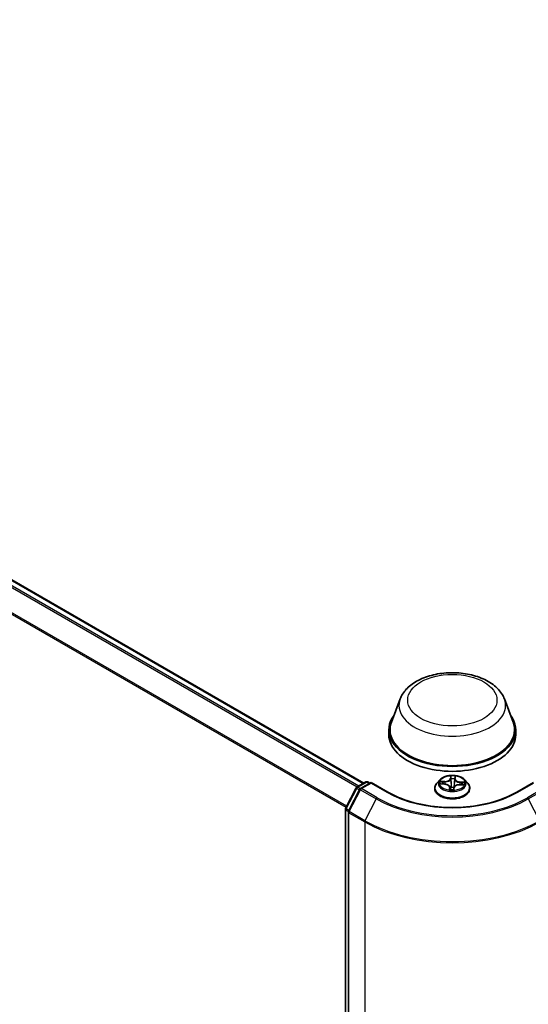
# Model space of a CAD drawing. Units: millimetres. Extents: x 7 to 8073, y 4 to 1690.
# Drawn here: x 79 to 87, y 106 to 120 of the extents above; entities that cross this region are included whole.
import ezdxf

# ---------------------------------------------------------------- set-up
doc = ezdxf.new("R2010")
doc.units = ezdxf.units.MM
doc.header["$LTSCALE"] = 0.5
doc.layers.add('Visible (ISO)', color=7, linetype='Continuous', lineweight=35)
doc.layers.add('Visible Narrow (ISO)', color=7, linetype='Continuous', lineweight=25)

msp = doc.modelspace()

# ---------------------------------------------------------------- linework, layer by layer
at = {"layer": 'Visible (ISO)'}
for p, q in [((64.35059, 120.44112), (84.2388, 108.95866)), ((84.78581, 110.22644), (84.65439, 109.8769)), ((86.35308, 110.22644), (86.4845, 109.8769)), ((84.6149, 109.76222), (84.6149, 109.68799)), ((86.52399, 109.76222), (86.52399, 109.68799)), ((85.38301, 109.00952), (85.33791, 108.95921)), ((85.75588, 109.00952), (85.80098, 108.95921)), ((83.96386, 108.57817), (84.12314, 108.88689)), ((84.17849, 108.86689), (84.00886, 108.53809)), ((84.13374, 108.898), (84.27016, 108.97677)), ((84.34808, 108.96979), (84.18909, 108.878)), ((84.29743, 108.97677), (84.32879, 108.95866)), ((84.34808, 108.96057), (84.34808, 108.96979)), ((84.59956, 108.8246), (84.34808, 108.96979)), ((85.30581, 108.87892), (85.30581, 108.88194)), ((85.3959, 108.94706), (85.45455, 108.94433)), ((85.53013, 108.89836), (85.53392, 108.86308)), ((85.5909, 108.86518), (85.5945, 108.89103)), ((85.68005, 108.93614), (85.73886, 108.93459)), ((85.83308, 108.87892), (85.83308, 108.88194)), ((86.79081, 108.96979), (86.53933, 108.8246)), ((83.96083, 89.35131), (83.96083, 108.56566)), ((84.00582, 108.52559), (84.00582, 89.29489))]:
    msp.add_line(p, q, dxfattribs=at)
for centre, start, end in [((84.14738, 108.87438), 120, 152.709432), ((84.20273, 108.85438), 120, 152.709432), ((84.2838, 108.95315), 60, 120), ((83.9881, 108.56566), 152.709432, 180), ((84.0331, 108.52559), 152.709432, 180)]:
    msp.add_arc(centre, 0.02727, start, end, dxfattribs=at)
for centre, major_axis, start_param, end_param in [((85.56945, 109.76222), (0.95455, 0), 2.73234536, 6.6924326), ((85.56945, 109.76222), (0.93636, 0), 2.92783652, 6.49694144), ((85.56945, 109.68799), (0.95455, 0), 3.14159265, 6.28318531)]:
    msp.add_ellipse(centre, major_axis=major_axis, ratio=0.57735027, start_param=start_param, end_param=end_param, dxfattribs=at)
for points, knots in [([(84.78581, 110.22644), (84.80513, 110.27781), (84.83513, 110.32466), (84.9166, 110.41529), (84.97112, 110.45703), (85.09988, 110.52987), (85.17571, 110.55956), (85.3371, 110.60201), (85.42265, 110.61474), (85.59489, 110.62275), (85.68153, 110.61819), (85.84904, 110.59212), (85.92985, 110.57058), (86.07888, 110.51066), (86.14704, 110.47215), (86.26041, 110.37919), (86.30664, 110.32501), (86.34321, 110.2508), (86.34845, 110.23874), (86.35308, 110.22644)], [2.56995062, 2.56995062, 2.56995062, 2.56995062, 2.83494232, 2.83494232, 3.15178455, 3.15178455, 3.49955313, 3.49955313, 3.84656809, 3.84656809, 4.19029723, 4.19029723, 4.53530053, 4.53530053, 4.88432433, 4.88432433, 5.2205942, 5.2205942, 5.28403101, 5.28403101, 5.28403101, 5.28403101]), ([(85.75588, 109.00952), (85.74473, 109.02196), (85.73056, 109.03288), (85.69713, 109.05168), (85.67766, 109.05941), (85.63587, 109.07071), (85.61356, 109.07428), (85.56835, 109.07702), (85.54545, 109.07622), (85.50114, 109.07032), (85.47974, 109.06522), (85.44041, 109.05104), (85.42249, 109.04193), (85.39816, 109.0245), (85.38999, 109.01731), (85.38301, 109.00952)], [3.682044, 3.682044, 3.682044, 3.682044, 4.00305692, 4.00305692, 4.33748552, 4.33748552, 4.67056297, 4.67056297, 5.00187641, 5.00187641, 5.33361232, 5.33361232, 5.66759029, 5.66759029, 5.86850342, 5.86850342, 5.86850342, 5.86850342]), ([(85.33791, 108.95921), (85.33385, 108.95468), (85.33013, 108.94999), (85.3234, 108.94033), (85.32041, 108.93536), (85.3152, 108.92516), (85.313, 108.91994), (85.30944, 108.90931), (85.30808, 108.9039), (85.30627, 108.89297), (85.30581, 108.88746), (85.30581, 108.88194)], [5.868503424, 5.868503424, 5.868503424, 5.868503424, 5.964016747, 5.964016747, 6.059530069, 6.059530069, 6.155043392, 6.155043392, 6.250556714, 6.250556714, 6.346070037, 6.346070037, 6.346070037, 6.346070037]), ([(85.30581, 108.87892), (85.30581, 108.86266), (85.31009, 108.84645), (85.32672, 108.81539), (85.33935, 108.80061), (85.37196, 108.77379), (85.39221, 108.76187), (85.43802, 108.74242), (85.46359, 108.73491), (85.51737, 108.72501), (85.54556, 108.72262), (85.60176, 108.72315), (85.62977, 108.72606), (85.68289, 108.73694), (85.70799, 108.7449), (85.75281, 108.76521), (85.77251, 108.77756), (85.80429, 108.8056), (85.81643, 108.82129), (85.82998, 108.85121), (85.83308, 108.86506), (85.83308, 108.87892)], [0.06288473, 0.06288473, 0.06288473, 0.06288473, 0.36259531, 0.36259531, 0.67500629, 0.67500629, 0.99949933, 0.99949933, 1.32522727, 1.32522727, 1.64997774, 1.64997774, 1.9743326, 1.9743326, 2.29916669, 2.29916669, 2.62496409, 2.62496409, 2.94887914, 2.94887914, 3.20447738, 3.20447738, 3.20447738, 3.20447738]), ([(85.53013, 108.89836), (85.5296, 108.90336), (85.52781, 108.90826), (85.52213, 108.91732), (85.51824, 108.9215), (85.50879, 108.92893), (85.50323, 108.93218), (85.49086, 108.93763), (85.48406, 108.93982), (85.46972, 108.94299), (85.46218, 108.94398), (85.45455, 108.94433)], [3.26638074, 3.26638074, 3.26638074, 3.26638074, 3.55209173, 3.55209173, 3.83780272, 3.83780272, 4.12351371, 4.12351371, 4.4092247, 4.4092247, 4.69493569, 4.69493569, 4.69493569, 4.69493569]), ([(85.52963, 108.86489), (85.52963, 108.86489), (85.52967, 108.8648), (85.53003, 108.86438), (85.53034, 108.86402), (85.53136, 108.86352), (85.53179, 108.86337), (85.53228, 108.8633)], [0.01749635495, 0.01749635495, 0.01749635495, 0.01749635495, 0.02123558263, 0.02123558263, 0.02477462443, 0.02477462443, 0.02654447829, 0.02654447829, 0.02654447829, 0.02654447829]), ([(85.53228, 108.8633), (85.53581, 108.86281), (85.53938, 108.8624), (85.54657, 108.8617), (85.55019, 108.86143), (85.55747, 108.86102), (85.56113, 108.86088), (85.56845, 108.86076), (85.57211, 108.86077), (85.57943, 108.86094), (85.58308, 108.86109), (85.58671, 108.86132)], [1.400084931, 1.400084931, 1.400084931, 1.400084931, 1.468302678, 1.468302678, 1.536520426, 1.536520426, 1.604738173, 1.604738173, 1.672955921, 1.672955921, 1.741173668, 1.741173668, 1.741173668, 1.741173668]), ([(85.59038, 108.86363), (85.59034, 108.86355), (85.59028, 108.86346), (85.59013, 108.86323), (85.59004, 108.8631), (85.58979, 108.8628), (85.58963, 108.86262), (85.58915, 108.86221), (85.58884, 108.86198), (85.58797, 108.86156), (85.58741, 108.86137), (85.58675, 108.86132), (85.58673, 108.86132), (85.58671, 108.86132)], [0, 0, 0, 0, 0.00037370065, 0.00037370065, 0.00074740131, 0.00074740131, 0.00112110196, 0.00112110196, 0.00149480262, 0.00149480262, 0.00185863577, 0.00185863577, 0.00186850327, 0.00186850327, 0.00186850327, 0.00186850327]), ([(85.59038, 108.86363), (85.59044, 108.86374), (85.59049, 108.86384), (85.59059, 108.86405), (85.59063, 108.86416), (85.59071, 108.86437), (85.59074, 108.86447), (85.5908, 108.86468), (85.59082, 108.86478), (85.59087, 108.86499), (85.59088, 108.86509), (85.5909, 108.86518)], [0, 0, 0, 0, 0.000093908049, 0.000093908049, 0.000187816097, 0.000187816097, 0.000281724146, 0.000281724146, 0.000375632194, 0.000375632194, 0.000469540243, 0.000469540243, 0.000469540243, 0.000469540243]), ([(85.68005, 108.93614), (85.67184, 108.93635), (85.66357, 108.93583), (85.64766, 108.93337), (85.64001, 108.93143), (85.62599, 108.92625), (85.61961, 108.92302), (85.60871, 108.91546), (85.60417, 108.91113), (85.59743, 108.90161), (85.59525, 108.89639), (85.5945, 108.89103)], [4.72984227, 4.72984227, 4.72984227, 4.72984227, 5.03702022, 5.03702022, 5.34419817, 5.34419817, 5.65137612, 5.65137612, 5.95855407, 5.95855407, 6.26573201, 6.26573201, 6.26573201, 6.26573201]), ([(85.83308, 108.88194), (85.83308, 108.88746), (85.83262, 108.89297), (85.83081, 108.9039), (85.82946, 108.90931), (85.8259, 108.91994), (85.82369, 108.92516), (85.81849, 108.93536), (85.81549, 108.94033), (85.80877, 108.94999), (85.80504, 108.95468), (85.80098, 108.95921)], [3.204477383, 3.204477383, 3.204477383, 3.204477383, 3.299990705, 3.299990705, 3.395504028, 3.395504028, 3.49101735, 3.49101735, 3.586530673, 3.586530673, 3.682043995, 3.682043995, 3.682043995, 3.682043995]), ([(86.53933, 108.8246), (86.43848, 108.76637), (86.32115, 108.7171), (86.06526, 108.64183), (85.92674, 108.61582), (85.64236, 108.58982), (85.49654, 108.58982), (85.21215, 108.61582), (85.07363, 108.64183), (84.81774, 108.7171), (84.70041, 108.76637), (84.59956, 108.8246)], [1.57079633, 1.57079633, 1.57079633, 1.57079633, 1.88495559, 1.88495559, 2.19911486, 2.19911486, 2.51327412, 2.51327412, 2.82743339, 2.82743339, 3.14159265, 3.14159265, 3.14159265, 3.14159265])]:
    msp.add_open_spline(points, degree=3, knots=knots, dxfattribs=at)
at = {"layer": 'Visible Narrow (ISO)'}
for p, q in [((84.16271, 108.91473), (64.26885, 120.40045)), ((64.33696, 120.43977), (84.23081, 108.95405)), ((64.25404, 120.38388), (84.14095, 108.90217)), ((64.09911, 120.07171), (83.97365, 108.59714)), ((83.98137, 108.6121), (64.10358, 120.08854)), ((85.45896, 108.98583), (85.38816, 108.98769)), ((85.54558, 109.06781), (85.53989, 109.02702)), ((85.5444, 109.02343), (85.54798, 109.04907)), ((85.5444, 109.02343), (85.55099, 108.96149)), ((85.60868, 109.02109), (85.60209, 108.95963)), ((85.61071, 109.04679), (85.60868, 109.02109)), ((85.61321, 109.02436), (85.61643, 109.06524)), ((83.97339, 108.57158), (84.13267, 108.8803)), ((84.01839, 108.53151), (84.18803, 108.8603)), ((84.13267, 108.8803), (84.17331, 108.85684)), ((84.14738, 108.89665), (84.2838, 108.97541)), ((84.18488, 108.875), (84.14738, 108.89665)), ((84.18803, 108.8603), (84.42587, 108.72298)), ((84.20273, 108.87665), (84.34808, 108.96057)), ((84.44058, 108.73933), (84.20273, 108.87665)), ((84.2838, 108.97541), (84.32081, 108.95405)), ((84.34808, 108.96057), (84.58592, 108.82325)), ((85.38369, 108.94679), (85.45434, 108.9435)), ((85.41424, 108.981), (85.45875, 108.97984)), ((85.45875, 108.97984), (85.45859, 108.94409)), ((85.52568, 108.89678), (85.52247, 108.8559)), ((85.52818, 108.86757), (85.53021, 108.89327)), ((85.53021, 108.89327), (85.53342, 108.86314)), ((85.59331, 108.85333), (85.599, 108.89411)), ((85.67993, 108.9353), (85.75074, 108.93344)), ((85.68419, 108.97164), (85.6839, 108.93603)), ((85.68419, 108.97164), (85.7286, 108.96958)), ((85.7552, 108.97435), (85.68455, 108.97763)), ((86.55297, 108.82325), (86.79081, 108.96057)), ((86.93616, 108.87665), (86.69832, 108.73933)), ((86.71302, 108.72298), (86.95087, 108.8603)), ((84.42587, 108.72298), (84.25624, 108.39419)), ((86.71302, 108.72298), (86.88266, 108.39419)), ((83.96881, 89.34017), (83.96881, 108.55453)), ((83.96881, 108.55453), (84.00675, 108.53263)), ((84.01403, 108.54812), (83.97339, 108.57158)), ((84.01381, 108.51446), (84.25166, 108.37714)), ((84.01381, 89.28375), (84.01381, 108.51446)), ((84.25624, 108.39419), (84.01839, 108.53151)), ((84.25166, 108.37714), (84.25166, 89.14643))]:
    msp.add_line(p, q, dxfattribs=at)
for centre, major_axis in [((85.56945, 110.20758), (-0.67127, 0)), ((85.56945, 108.96057), (-0.19468, 0))]:
    msp.add_ellipse(centre, major_axis=major_axis, ratio=0.57735027, dxfattribs=at)
for centre, major_axis, ratio, start_param, end_param in [((85.56945, 110.12823), (0.80188, 0), 0.57735027, 2.92783652, 6.49694144), ((85.56945, 108.95381), (-0.20992, 0), 0.57735027, 5.8056187, 9.90234457), ((85.56945, 108.96057), (-0.18728, 0), 0.57735027, 6.02961606, 6.4109851), ((85.46249, 109.02723), (0.08218, 0), 0.57735027, 4.66695754, 6.20284729), ((85.45896, 108.98212), (-0.00012, -0.00454), 0.03708185, 3.75755911, 5.24108897), ((85.46249, 109.03062), (0.07765, 0), 0.57735027, 4.66695754, 6.20284729), ((85.53989, 109.02331), (0.0045, -0.00063), 0.81386308, 0.20027585, 1.68380571), ((85.56945, 108.96057), (-0.18728, 0), 0.57735027, 4.45881973, 4.84018877), ((85.55249, 109.04918), (-0.00454, 0.00009), 0.36585081, 0.12452759, 1.51970976), ((85.55281, 109.02331), (-0.00454, -0.0002), 0.15586097, 4.81046802, 6.16589114), ((85.56945, 108.93995), (0.14656, 0), 0.57735027, 1.32801142, 1.68781177), ((85.6037, 109.02146), (0.00452, -0.00045), 0.16311822, 0.01356068, 1.3689838), ((85.69078, 109.01893), (-0.08218, 0), 0.57735027, 6.23775387, 7.77364361), ((85.60618, 109.04723), (0.00453, -0.00042), 0.36242197, 4.87364809, 6.26883026), ((85.61321, 109.02065), (-0.00453, 0.00036), 0.8156541, 4.77652854, 6.2600584), ((85.69078, 109.02232), (-0.07765, 0), 0.57735027, 6.23775387, 7.77364361), ((84.14738, 108.87438), (-0.02424, 0.0125), 0.06670225, 0, 0.95373744), ((84.14738, 108.87438), (0.01364, 0.02362), 0.57735027, 0.78539816, 1.65258071), ((84.14738, 108.87438), (-0.01364, 0.02362), 0.57735027, 5.49778714, 6.28318531), ((84.20273, 108.85438), (-0.02424, 0.0125), 0.06670225, 0, 0.95373744), ((84.20273, 108.85438), (0.01364, 0.02362), 0.57735027, 0.78539816, 1.65258071), ((84.20273, 108.85438), (-0.01364, 0.02362), 0.57735027, 5.49778714, 6.28318531), ((84.2838, 108.95315), (-0.01364, 0.02362), 0.57735027, 5.49778714, 6.28318531), ((84.2838, 108.95315), (0.01364, 0.02362), 0.57735027, 0, 0.78539816), ((85.56945, 108.89003), (-0.2607, 0), 0.57735027, 5.8056187, 9.90234457), ((85.56945, 108.88194), (-0.26364, 0), 0.57735027, 0, 3.14159265), ((85.56945, 108.87892), (0.26364, 0), 0.57735027, 3.14159265, 6.28318531), ((85.41404, 108.97872), (-0.00233, -0.0039), 0.24658402, 4.23973417, 5.63491633), ((85.56945, 108.93995), (-0.14656, 0), 0.57735027, 6.0404004, 6.21415339), ((85.43114, 108.96138), (-0.00398, -0.00219), 0.43700775, 4.42618372, 5.78160684), ((85.45434, 108.93979), (0.00021, 0.00454), 0.06552518, 0, 0.61700343), ((85.44811, 108.89882), (0.07765, 0), 0.57735027, 6.23775387, 7.77364361), ((85.56945, 108.96057), (0.18728, 0), 0.57735027, 4.45881973, 4.84018877), ((85.52568, 108.89307), (0.00453, -0.00036), 0.8156541, 0.15140602, 1.63493588), ((85.53271, 108.86778), (0.00021, -0.00454), 0.99658531, 4.71238898, 6.10757115), ((85.44811, 108.89543), (0.08218, 0), 0.57735027, 6.23775387, 6.34508866), ((85.55322, 108.89295), (-0.00451, 0.00053), 0.12541619, 4.90236433, 5.89997516), ((85.55322, 108.89295), (0.00423, -0.00167), 0.45809315, 3.57207449, 4.79502617), ((85.5555, 108.9616), (-0.00454, -0.0002), 0.15581677, 4.81484602, 6.16589197), ((85.56945, 108.84371), (-0.08807, 0), 0.57735027, 4.42123881, 4.90679992), ((85.55322, 108.89295), (-0.00051, 0.00452), 0.15773784, 1.40694554, 2.02842756), ((85.56945, 108.84209), (0.08613, 0), 0.57735027, 1.27789985, 1.76520727), ((85.5864, 108.86583), (0.00454, 0.00027), 0.99965921, 4.71238898, 5.72127527), ((85.599, 108.8904), (-0.0045, 0.00063), 0.81386308, 4.82539837, 6.28318531), ((85.59756, 108.96007), (0.00452, -0.00045), 0.16307377, 0.01356058, 1.36460653), ((85.67641, 108.89052), (-0.07765, 0), 0.57735027, 4.66695754, 6.20284729), ((85.67993, 108.93159), (0.00012, 0.00454), 0.03708185, 0, 0.61596645), ((85.68455, 108.97392), (-0.00021, -0.00454), 0.06552518, 3.75859609, 5.24212595), ((85.71096, 108.95121), (-0.00392, 0.0023), 0.48205063, 3.54263226, 4.89805538), ((85.56945, 108.93995), (0.14656, 0), 0.57735027, 6.22696452, 6.40020075), ((85.72824, 108.96729), (-0.00211, 0.00403), 0.33232303, 3.73748917, 5.13267134), ((85.56945, 108.96057), (0.18728, 0), 0.57735027, 6.02961606, 6.4109851), ((84.44058, 108.71706), (-0.01364, -0.02362), 0.57735027, 3.92699082, 4.79417336), ((85.56945, 109.38322), (1.61726, 0), 0.57735027, 3.92699082, 5.49778714), ((85.56945, 109.39109), (-1.59646, 0), 0.57735027, 0.78539816, 2.35619449), ((84.58592, 108.80098), (0.01364, 0.02362), 0.57735027, 0, 0.78539816), ((85.56945, 109.39109), (1.39091, 0), 0.57735027, 3.92699082, 5.49778714), ((86.55297, 108.80098), (-0.01364, 0.02362), 0.57735027, 5.49778714, 6.28318531), ((86.69832, 108.71706), (0.01364, -0.02362), 0.57735027, 1.48901195, 2.35619449), ((83.9881, 108.56566), (-0.02727, 0), 0.57735027, 0, 0.78539816), ((83.9881, 108.56566), (-0.02424, 0.0125), 0.06670225, 0, 0.95373744), ((83.9881, 108.56566), (0.01364, 0.02362), 0.57735027, 1.65258071, 2.35619449), ((84.0331, 108.52559), (-0.02727, 0), 0.57735027, 0, 0.78539816), ((84.0331, 108.52559), (-0.02424, 0.0125), 0.06670225, 0, 0.95373744), ((84.0331, 108.52559), (0.01364, 0.02362), 0.57735027, 1.65258071, 2.35619449), ((84.27094, 108.38827), (0.01364, 0.02362), 0.57735027, 1.65258071, 2.35619449), ((85.56945, 109.15237), (-1.85716, 0), 0.57735027, 0.78539816, 2.35619449), ((85.56945, 109.13796), (1.86364, 0), 0.57735027, 3.92699082, 5.49778714)]:
    msp.add_ellipse(centre, major_axis=major_axis, ratio=ratio, start_param=start_param, end_param=end_param, dxfattribs=at)
for points, knots in [([(85.41424, 108.981), (85.41212, 108.98167), (85.40992, 108.98236), (85.40412, 108.98411), (85.40049, 108.98511), (85.39393, 108.98665), (85.39103, 108.98723), (85.38816, 108.98769)], [-0.0320559737, -0.0320559737, -0.0320559737, -0.0320559737, -0.0236501899, -0.0236501899, -0.0102009359, -0.0102009359, 0.0003383294, 0.0003383294, 0.0003383294, 0.0003383294]), ([(85.38816, 108.98769), (85.39072, 108.98689), (85.39331, 108.98586), (85.39919, 108.98315), (85.40244, 108.98136), (85.40767, 108.9783), (85.40966, 108.97709), (85.4116, 108.97595)], [-0.0003383294, -0.0003383294, -0.0003383294, -0.0003383294, 0.0102009359, 0.0102009359, 0.0236501899, 0.0236501899, 0.0320559737, 0.0320559737, 0.0320559737, 0.0320559737]), ([(85.55223, 109.04753), (85.55228, 109.04905), (85.55218, 109.05055), (85.55164, 109.05432), (85.55104, 109.0565), (85.54968, 109.0603), (85.54893, 109.06196), (85.54732, 109.06508), (85.54644, 109.06652), (85.54558, 109.06781)], [0, 0, 0, 0, 0.0059340385, 0.0059340385, 0.0154285, 0.0154285, 0.0237449879, 0.0237449879, 0.0323943032, 0.0323943032, 0.0323943032, 0.0323943032]), ([(85.54558, 109.06781), (85.54593, 109.06642), (85.54628, 109.06493), (85.54693, 109.06186), (85.54722, 109.06028), (85.54773, 109.05679), (85.54793, 109.05486), (85.54806, 109.05161), (85.54806, 109.05034), (85.54798, 109.04907)], [-0.0323943032, -0.0323943032, -0.0323943032, -0.0323943032, -0.0237449879, -0.0237449879, -0.0154285, -0.0154285, -0.0059340385, -0.0059340385, 0, 0, 0, 0]), ([(85.54798, 109.04907), (85.54789, 109.04498), (85.54788, 109.04068), (85.54798, 109.03195), (85.54811, 109.02753), (85.5483, 109.02319)], [0, 0, 0, 0, 0.014491423, 0.014491423, 0.0289828459, 0.0289828459, 0.0289828459, 0.0289828459]), ([(85.5483, 109.02319), (85.54874, 109.01291), (85.54919, 109.00262), (85.55009, 108.98206), (85.55054, 108.97177), (85.55099, 108.96149)], [0, 0, 0, 0, 0.0343899271, 0.0343899271, 0.0687798542, 0.0687798542, 0.0687798542, 0.0687798542]), ([(85.55234, 109.02399), (85.55217, 109.02793), (85.55208, 109.03196), (85.55204, 109.0399), (85.5521, 109.04381), (85.55223, 109.04753)], [-0.0289828459, -0.0289828459, -0.0289828459, -0.0289828459, -0.014491423, -0.014491423, 0, 0, 0, 0]), ([(85.555, 108.96229), (85.55456, 108.97257), (85.55412, 108.98285), (85.55323, 109.00342), (85.55278, 109.01371), (85.55234, 109.02399)], [-0.0687798542, -0.0687798542, -0.0687798542, -0.0687798542, -0.0343899271, -0.0343899271, 0, 0, 0, 0]), ([(85.60468, 109.02209), (85.60366, 109.01186), (85.60264, 109.00163), (85.6006, 108.98116), (85.59958, 108.97093), (85.59856, 108.9607)], [-0.0687798542, -0.0687798542, -0.0687798542, -0.0687798542, -0.0343899271, -0.0343899271, 0, 0, 0, 0]), ([(85.60209, 108.95963), (85.60311, 108.96986), (85.60413, 108.98009), (85.60618, 109.00055), (85.6072, 109.01078), (85.60822, 109.02101)], [0, 0, 0, 0, 0.0343899271, 0.0343899271, 0.0687798542, 0.0687798542, 0.0687798542, 0.0687798542]), ([(85.60676, 109.04554), (85.60647, 109.04186), (85.60615, 109.03798), (85.60545, 109.03007), (85.60507, 109.02603), (85.60468, 109.02209)], [-0.0289828459, -0.0289828459, -0.0289828459, -0.0289828459, -0.0145850634, -0.0145850634, 0, 0, 0, 0]), ([(85.61643, 109.06524), (85.61504, 109.06375), (85.61363, 109.06204), (85.61066, 109.05765), (85.60915, 109.05486), (85.60742, 109.04978), (85.60693, 109.0477), (85.60676, 109.04554)], [-0.0003383294, -0.0003383294, -0.0003383294, -0.0003383294, 0.0102009359, 0.0102009359, 0.0236501899, 0.0236501899, 0.0320559737, 0.0320559737, 0.0320559737, 0.0320559737]), ([(85.60822, 109.02101), (85.60866, 109.02535), (85.60909, 109.02979), (85.60993, 109.03848), (85.61033, 109.04274), (85.61071, 109.04679)], [0, 0, 0, 0, 0.0145850634, 0.0145850634, 0.0289828459, 0.0289828459, 0.0289828459, 0.0289828459]), ([(85.61071, 109.04679), (85.61087, 109.04858), (85.61118, 109.05037), (85.61224, 109.05485), (85.61312, 109.05745), (85.61483, 109.06179), (85.61563, 109.06358), (85.61643, 109.06524)], [-0.0320559737, -0.0320559737, -0.0320559737, -0.0320559737, -0.0236501899, -0.0236501899, -0.0102009359, -0.0102009359, 0.0003383294, 0.0003383294, 0.0003383294, 0.0003383294]), ([(85.40267, 108.94674), (85.40076, 108.9473), (85.39881, 108.94765), (85.39472, 108.94801), (85.39258, 108.948), (85.38818, 108.94765), (85.38593, 108.94729), (85.38369, 108.94679)], [0.0076441798, 0.0076441798, 0.0076441798, 0.0076441798, 0.0154285, 0.0154285, 0.0237449879, 0.0237449879, 0.0323943032, 0.0323943032, 0.0323943032, 0.0323943032]), ([(85.38369, 108.94679), (85.38611, 108.94699), (85.38855, 108.94712), (85.39263, 108.94716), (85.39427, 108.94714), (85.3959, 108.94706)], [-0.0323943032, -0.0323943032, -0.0323943032, -0.0323943032, -0.0237449879, -0.0237449879, -0.0178901079, -0.0178901079, -0.0178901079, -0.0178901079]), ([(85.4116, 108.97595), (85.41491, 108.97401), (85.41793, 108.97169), (85.4232, 108.96642), (85.42544, 108.96346), (85.42718, 108.9603)], [-0.0289828459, -0.0289828459, -0.0289828459, -0.0289828459, -0.0145850634, -0.0145850634, 0, 0, 0, 0]), ([(85.43134, 108.96367), (85.42942, 108.96715), (85.42696, 108.97042), (85.42118, 108.97626), (85.41787, 108.97883), (85.41424, 108.981)], [0, 0, 0, 0, 0.0145850634, 0.0145850634, 0.0289828459, 0.0289828459, 0.0289828459, 0.0289828459]), ([(85.52818, 108.86757), (85.52803, 108.86692), (85.52771, 108.86616), (85.52665, 108.86395), (85.52578, 108.86235), (85.52406, 108.85911), (85.52326, 108.85756), (85.52247, 108.8559)], [-0.0320559737, -0.0320559737, -0.0320559737, -0.0320559737, -0.0236501899, -0.0236501899, -0.0102009359, -0.0102009359, 0.0003383294, 0.0003383294, 0.0003383294, 0.0003383294]), ([(85.52247, 108.8559), (85.52385, 108.85738), (85.52526, 108.85866), (85.52823, 108.86106), (85.52974, 108.86202), (85.53147, 108.86298), (85.53196, 108.8632), (85.53213, 108.86327)], [-0.0003383294, -0.0003383294, -0.0003383294, -0.0003383294, 0.0102009359, 0.0102009359, 0.0236501899, 0.0236501899, 0.0320559737, 0.0320559737, 0.0320559737, 0.0320559737]), ([(85.52999, 108.86443), (85.52978, 108.86518), (85.52958, 108.8658), (85.52896, 108.86728), (85.52856, 108.86772), (85.52818, 108.86757)], [0.0076051869, 0.0076051869, 0.0076051869, 0.0076051869, 0.0145850634, 0.0145850634, 0.0289828459, 0.0289828459, 0.0289828459, 0.0289828459]), ([(85.54906, 108.89366), (85.54854, 108.89232), (85.548, 108.89101), (85.54446, 108.88311), (85.5406, 108.87694), (85.53491, 108.87113), (85.53408, 108.87034), (85.53322, 108.86959)], [0.0738185488, 0.0738185488, 0.0738185488, 0.0738185488, 0.0792796113, 0.0792796113, 0.1070104848, 0.1070104848, 0.1115794719, 0.1115794719, 0.1115794719, 0.1115794719]), ([(85.53376, 108.86456), (85.53532, 108.86575), (85.53681, 108.86704), (85.54355, 108.87364), (85.54779, 108.88002), (85.55165, 108.88815), (85.55225, 108.88951), (85.55281, 108.89088)], [-0.1143397803, -0.1143397803, -0.1143397803, -0.1143397803, -0.1070104848, -0.1070104848, -0.0792796113, -0.0792796113, -0.0738185488, -0.0738185488, -0.0738185488, -0.0738185488]), ([(85.55099, 108.96149), (85.55165, 108.94698), (85.55167, 108.93244), (85.55057, 108.90981), (85.54995, 108.90172), (85.54906, 108.89366)], [0, 0, 0, 0, 0.0491206273, 0.0491206273, 0.0764653604, 0.0764653604, 0.0764653604, 0.0764653604]), ([(85.55243, 108.8936), (85.55348, 108.90178), (85.55421, 108.90997), (85.55557, 108.93287), (85.55564, 108.9476), (85.555, 108.96229)], [-0.0764653604, -0.0764653604, -0.0764653604, -0.0764653604, -0.0491206273, -0.0491206273, 0, 0, 0, 0]), ([(85.58667, 108.86129), (85.58661, 108.86123), (85.58672, 108.8611), (85.58725, 108.86052), (85.58785, 108.85997), (85.58921, 108.85854), (85.58996, 108.85773), (85.59157, 108.85577), (85.59245, 108.85461), (85.59331, 108.85333)], [0, 0, 0, 0, 0.0059340385, 0.0059340385, 0.0154285, 0.0154285, 0.0237449879, 0.0237449879, 0.0323943032, 0.0323943032, 0.0323943032, 0.0323943032]), ([(85.59331, 108.85333), (85.59296, 108.85472), (85.59261, 108.85605), (85.59196, 108.85848), (85.59167, 108.8596), (85.59116, 108.86178), (85.59096, 108.86282), (85.59084, 108.86427), (85.59084, 108.86475), (85.5909, 108.86518)], [-0.0323943032, -0.0323943032, -0.0323943032, -0.0323943032, -0.0237449879, -0.0237449879, -0.0154285, -0.0154285, -0.0059340385, -0.0059340385, -0.0004695402, -0.0004695402, -0.0004695402, -0.0004695402]), ([(85.59856, 108.9607), (85.59711, 108.94609), (85.59634, 108.93139), (85.59636, 108.91082), (85.59649, 108.90499), (85.59676, 108.89916)], [-0.0982412545, -0.0982412545, -0.0982412545, -0.0982412545, -0.0491206273, -0.0491206273, -0.029727778, -0.029727778, -0.029727778, -0.029727778]), ([(85.59978, 108.90486), (85.59971, 108.90862), (85.59969, 108.91237), (85.59983, 108.93069), (85.60064, 108.9452), (85.60209, 108.95963)], [0.036448867, 0.036448867, 0.036448867, 0.036448867, 0.0491206273, 0.0491206273, 0.0982412545, 0.0982412545, 0.0982412545, 0.0982412545]), ([(85.7286, 108.96958), (85.72493, 108.96766), (85.72157, 108.9653), (85.71574, 108.95988), (85.71327, 108.95681), (85.71132, 108.95349)], [0, 0, 0, 0, 0.014491423, 0.014491423, 0.0289828459, 0.0289828459, 0.0289828459, 0.0289828459]), ([(85.71501, 108.94983), (85.71677, 108.95285), (85.71902, 108.95563), (85.72433, 108.96052), (85.72739, 108.96264), (85.73073, 108.96435)], [-0.0289828459, -0.0289828459, -0.0289828459, -0.0289828459, -0.014491423, -0.014491423, 0, 0, 0, 0]), ([(85.7552, 108.97435), (85.75278, 108.97415), (85.75034, 108.97386), (85.74557, 108.97317), (85.74324, 108.97277), (85.73833, 108.97182), (85.73575, 108.97126), (85.73165, 108.97031), (85.7301, 108.96993), (85.7286, 108.96958)], [-0.0323943032, -0.0323943032, -0.0323943032, -0.0323943032, -0.0237449879, -0.0237449879, -0.0154285, -0.0154285, -0.0059340385, -0.0059340385, 0, 0, 0, 0]), ([(85.73073, 108.96435), (85.7321, 108.96505), (85.73352, 108.96579), (85.73728, 108.9677), (85.73965, 108.96886), (85.74417, 108.97083), (85.74632, 108.97169), (85.75071, 108.9732), (85.75296, 108.97385), (85.7552, 108.97435)], [0, 0, 0, 0, 0.0059340385, 0.0059340385, 0.0154285, 0.0154285, 0.0237449879, 0.0237449879, 0.0323943032, 0.0323943032, 0.0323943032, 0.0323943032]), ([(85.75074, 108.93344), (85.74817, 108.93425), (85.74558, 108.93484), (85.7397, 108.93556), (85.73645, 108.93552), (85.73306, 108.93483), (85.73289, 108.93479), (85.73271, 108.93475)], [-0.0003383294, -0.0003383294, -0.0003383294, -0.0003383294, 0.0102009359, 0.0102009359, 0.0236501899, 0.0236501899, 0.0243760257, 0.0243760257, 0.0243760257, 0.0243760257]), ([(85.73886, 108.93459), (85.73993, 108.93456), (85.741, 108.93451), (85.74496, 108.93425), (85.74786, 108.9339), (85.75074, 108.93344)], [-0.0141422788, -0.0141422788, -0.0141422788, -0.0141422788, -0.0102009359, -0.0102009359, 0.0003383294, 0.0003383294, 0.0003383294, 0.0003383294])]:
    msp.add_open_spline(points, degree=3, knots=knots, dxfattribs=at)
for points in [[(85.42718, 108.9603), (85.42995, 108.95527), (85.43271, 108.95024), (85.43548, 108.94522)], [(85.44165, 108.94493), (85.43821, 108.95118), (85.43478, 108.95742), (85.43134, 108.96367)], [(85.53213, 108.86327), (85.53218, 108.8633), (85.53223, 108.86331), (85.53228, 108.8633)], [(85.58671, 108.86132), (85.5867, 108.86132), (85.58668, 108.86131), (85.58667, 108.86129)], [(85.71132, 108.95349), (85.70783, 108.94752), (85.70434, 108.94156), (85.70085, 108.93559)], [(85.70658, 108.93544), (85.70939, 108.94024), (85.7122, 108.94503), (85.71501, 108.94983)]]:
    msp.add_open_spline(points, degree=3, dxfattribs=at)

doc.saveas('drawing.dxf')
